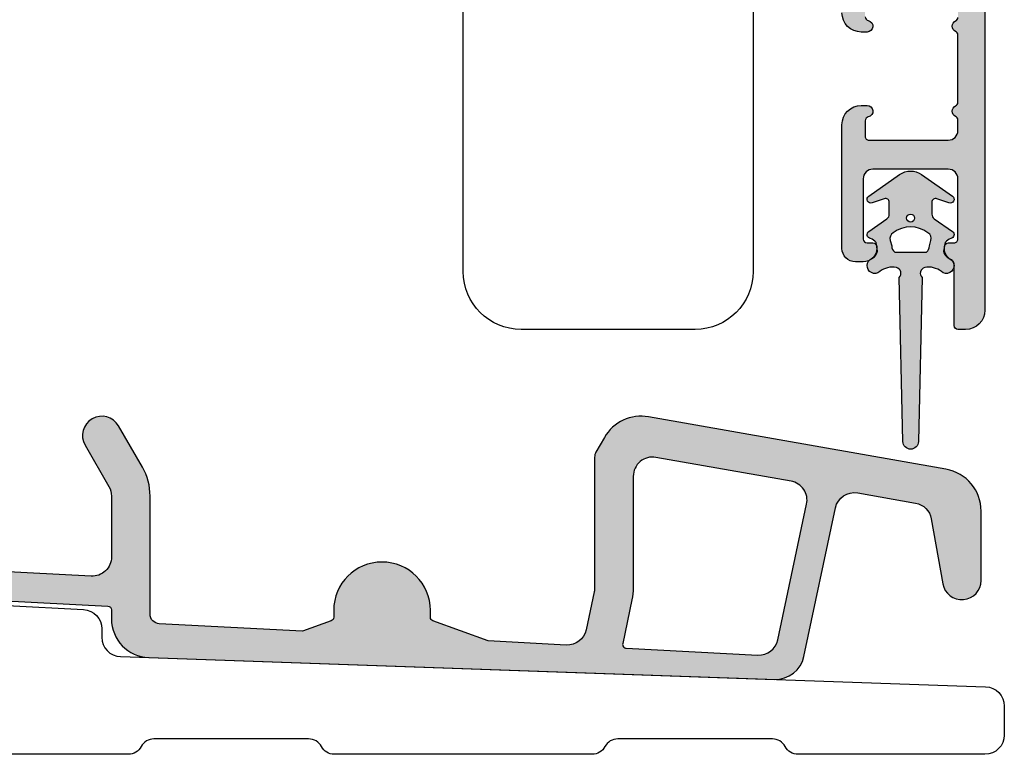
# Model space of a CAD drawing. Units: millimetres. Extents: x -1654 to 716, y 20 to 1527.
# Drawn here: x -59 to -8, y 319 to 357 of the extents above; entities that cross this region are included whole.
import ezdxf

# ---------------------------------------------------------------- set-up
doc = ezdxf.new("R2010")
doc.units = ezdxf.units.MM
doc.header["$LTSCALE"] = 2.5
for name, color, linetype in [('1', 7, 'Continuous'), ('2', 4, 'Continuous'), ('SKR', 6, 'Continuous')]:
    doc.layers.add(name, color=color, linetype=linetype)

# ---------------------------------------------------------------- blocks, each defined once
blk = doc.blocks.new('2522-2025 i alu')
at = {"layer": 'SKR'}
h = blk.add_hatch(color=8, dxfattribs=at)
h.dxf.hatch_style = 1
edge = h.paths.add_edge_path()
edge.add_line((-2.074730317252914, -3.588390523742305), (-2.074730587754942, -3.588390489568042))
edge.add_arc((-2.049662768980467, -3.389967692851039), 0.2000000044877671, 124.99999962585511, 262.79966172268, ccw=False)
edge.add_line((-2.164378057754931, -3.226137279567979), (-1.227725477754944, -2.570286079568064))
edge.add_arc((-1.399798405299996, -2.324540466925425), 0.2999999975450502, 304.9999995448522, 359.9999994953096)
edge.add_line((-1.099798407754946, -2.324540469567978), (-1.099798407754946, -1.7205421095681))
edge.add_arc((-1.299798407446596, -1.720542113007596), 0.1999999996916498, 9.853429662790376e-07, 109.2572893178034)
edge.add_line((-1.365760557754953, -1.531732699568124), (-1.983700627754928, -1.747615229567941))
edge.add_arc((-2.049662772337815, -1.558805811906973), 0.2000000017886189, 124.99999899313741, 289.25728737048934, ccw=False)
edge.add_line((-2.164378057754931, -1.394975399568125), (-0.5733800177549426, -0.2809465795679671))
edge.add_arc((0.0003373232682775118, -1.099999942318277), 0.9999999992116724, 55.02879816473762, 125.0098562352255, ccw=False)
edge.add_line((0.5735019622450466, -0.2805597095679104), (2.165052512245069, -1.394975399568125))
edge.add_arc((2.050337226827908, -1.558805811907083), 0.2000000017887343, -109.25728737048149, 55.00000100687032, ccw=False)
edge.add_line((1.984375082245009, -1.747615229568169), (1.366435012245034, -1.531732699568124))
edge.add_arc((1.300471412650974, -1.720541607526801), 0.2000000004898841, 70.74227096375525, 179.7818177296405)
edge.add_line((1.10047286224497, -1.719780009568126), (1.100472862245027, -2.324540469567978))
edge.add_arc((1.400472859790016, -2.324540466925418), 0.2999999975449885, 180.0000005046918, 235.0000004551671)
edge.add_line((1.228399932245082, -2.570286079568064), (2.165052512245069, -3.226137279567979))
edge.add_arc((2.050337223470648, -3.389967692850925), 0.2000000044876494, -82.79966172268843, 55.000000374136505, ccw=False)
edge.add_arc((2.388587918267431, -4.313255524109046), 0.7896282873188447, 113.3670875740336, 139.5036696173551)
edge.add_line((1.788117014517951, -3.800471431254778), (1.711882985486824, -4.239936774534385))
edge.add_arc((2.215056722807204, -4.168959774019545), 0.5081550398559899, 188.0290910491904, 244.4500306664393)
edge.add_arc((1.850337231116936, -4.999999939956874), 0.4000000007725835, -129.8841006001063, 68.66114536107881, ccw=False)
edge.add_arc((0.952605838344351, -6.074280323616669), 0.9999999979008587, 50.11590057170886, 102.5637989337451)
edge.add_arc((0.8003372273791887, -5.391042245914301), 0.2999999973953678, 102.5637988816817, 227.510167975626)
edge.add_line((0.5976994222451424, -5.612261409568077), (0.4044202422450383, -14.10881195956802))
edge.add_arc((0.004523695350858503, -14.09971512977461), 0.4000000006627239, 181.3587850155947, 358.69686276956304, ccw=False)
edge.add_line((-0.3953638277548919, -14.10920034956791), (-0.5969112977549287, -5.612157239568091))
edge.add_arc((-0.7996627730445054, -5.391042248534268), 0.2999999999866464, 312.5192790821828, 437.4362011981837)
edge.add_arc((-0.9519313838536811, -6.074280323616549), 0.9999999979008596, 77.43620106628276, 129.8840994283223)
edge.add_arc((-1.849662770705844, -4.999999938350646), 0.3999999982086272, 111.3388548837066, 309.8840998017705, ccw=False)
edge.add_arc((-2.049798404599586, -4.487705372104232), 0.1499999968456025, 291.338855951794, 303.2796892340144)
edge.add_arc((-2.216663319005892, -4.168306281464153), 0.5098373393992243, 299.2572819946726, 351.9234075229699)
edge.add_line((-1.711882985486255, -4.239936774534385), (-1.78811701451778, -3.800471431254778))
edge.add_arc((-2.392175432553759, -4.317106767134552), 0.794857624156513, 40.53950374482806, 66.4609990331192)
edge = h.paths.add_edge_path(flags=16)
edge.add_arc((0.0003372322450729826, -2.531877463851174), 0.205842064281228, 0, 360)
edge = h.paths.add_edge_path(flags=16)
edge.add_line((0.9770652972980258, -3.978438590219525), (1.048657922148351, -3.696404271253527))
edge.add_arc((0.7303437767583971, -3.583082916724255), 0.3378840400902146, 340.4040278767697, 419.7539811460094)
edge.add_arc((0.0003372322450729826, -4.491042267362559), 1.500000017794397, 53.12038822443233, 126.8796117755677)
edge.add_arc((-0.7296693122682538, -3.583082916724253), 0.3378840400902118, 120.2460188539903, 199.5959721232307)
edge.add_line((-1.047983457658205, -3.696404271253527), (-0.9763908328078799, -3.978438590219525))
edge.add_arc((-0.5795736025590335, -3.974026698681071), 0.3968417556272438, 180.636999430656, 233.0200687691886)
edge.add_line((-0.8182879077549217, -4.291042249568022), (0.8189623722450676, -4.291042249568022))
edge.add_arc((0.5802480670491663, -3.974026698681064), 0.3968417556272574, 306.9799312308123, 359.363000569343)
at = {"layer": '1'}
blk.add_lwpolyline([(-2.074730317252914, -3.588390523742305), (-2.074730587754942, -3.588390489568042, -0.685994687999766), (-2.164378057754931, -3.226137279567979), (-1.227725477754944, -2.570286079568064, 0.2446984429999207), (-1.099798407754946, -2.324540469567978), (-1.099798407754946, -1.7205421095681, 0.5164550870002141), (-1.365760557754953, -1.531732699568124), (-1.983700627754928, -1.747615229567941, -0.8712596239996301), (-2.164378057754931, -1.394975399568125), (-0.5733800177549426, -0.2809465795679671, -0.3152079249999908), (0.5735019622450466, -0.2805597095679104), (2.165052512245069, -1.394975399568125, -0.8712596239996301), (1.984375082245009, -1.747615229568169), (1.366435012245034, -1.531732699568124, 0.5152521900001001), (1.10047286224497, -1.719780009568126), (1.100472862245027, -2.324540469567978, 0.244698443000003), (1.228399932245082, -2.570286079568064), (2.165052512245069, -3.226137279567979, -0.6859946879997663), (2.07540504224508, -3.588390489567814, 0.1145393371951106), (1.788117014517951, -3.800471431254778), (1.711882985486824, -4.239936774534385, 0.2512797715737804), (1.995890417507297, -4.627422068164037, -1.176505876851373), (1.593842542245255, -5.306937189567748, 0.2329276139999864), (0.7350792522450718, -5.098225929568002, 0.6064947650000323), (0.5976994222451424, -5.612261409568077), (0.4044202422450383, -14.10881195956802, -0.9770360359998944), (-0.3953638277548919, -14.10920034956791), (-0.5969112977549287, -5.612157239568091, 0.6063190299999488), (-0.7344047977548769, -5.098225929567775, 0.2329276140000011), (-1.593168087755004, -5.306937189567975, -1.176505865999903), (-1.995215957754993, -4.627422069567842, 0.05214891020599476), (-1.967489431574364, -4.613105659237931, 0.2339316942780771), (-1.711882985486255, -4.239936774534385), (-1.78811701451778, -3.800471431254778, 0.1135886337644528), (-2.074730587754942, -3.588390489568042)], format="xyb", dxfattribs=at)
blk.add_lwpolyline([(0.9770652972980258, -3.978438590219525), (1.048657922148351, -3.696404271253527, 0.3607614289260489), (0.9005406822450652, -3.291194859568009, 0.3334275268550115), (-0.8998662177549193, -3.291194859568009, 0.3607614289260519), (-1.047983457658205, -3.696404271253527), (-0.9763908328078799, -3.978438590219525, 0.2326294164740226), (-0.8182879077549217, -4.291042249568022), (0.8189623722450676, -4.291042249568022, 0.2326294164740141)], format="xyb", close=True, dxfattribs=at)
blk.add_circle((0.0003372322450729826, -2.531877463851174), 0.205842064281228, dxfattribs=at)
blk = doc.blocks.new('A$C3BEA5504')
at = {"layer": '2'}
blk.add_lwpolyline([(62.9999955135645, 60.7379885318183), (62.99999551355359, 10.00000113783386, -0.4142135623730326), (59.99999551355359, 7.00000113783473), (50.99999551355722, 7.000001137834772, -0.414213562373095), (47.99999551355722, 10.00000113783477), (47.99999551355722, 29.50000113783386)], format="xyb", dxfattribs=at)
blk = doc.blocks.new('A$C59C15CED')
at = {"layer": 'SKR'}
h = blk.add_hatch(color=9, dxfattribs=at)
h.dxf.hatch_style = 1
edge = h.paths.add_edge_path()
edge.add_arc((16.29999913800202, 3.597246079270462), 0.200000000002029, 5.210836206970271e-10, 87.00000000315578, ccw=False)
edge.add_line((16.49999913800275, 3.597246079272281), (16.49999913800275, 3.130357528177228))
edge.add_arc((18.49999913799547, 3.130357528171317), 1.999999999992724, 179.9999999998306, 267.9999999999902)
edge.add_line((18.43020014459034, 1.131575874139344), (50.80921389109062, 0.0008757987284297997))
edge.add_arc((50.86156313613901, 1.499962039255934), 1.499999999998674, 268.0000000002032, 348.0000000000352)
edge.add_line((52.3287845372397, 1.188094503030243), (53.96327819708677, 8.877782588889204))
edge.add_arc((54.94142579782419, 8.669870898069803), 1.000000000003886, 79.9999999999493, 167.9999999999512, ccw=False)
edge.add_line((55.11507397549212, 9.654678651082577), (58.11123324388245, 9.126374933562602))
edge.add_arc((57.93758506621089, 8.14156718055392), 0.9999999999973317, 9.999999999935994, 79.99999999970328, ccw=False)
edge.add_line((58.9223928192223, 8.315215358219575), (59.51519138499134, 4.953287629469287))
edge.add_arc((60.49999913800275, 5.126935807136306), 0.9999999999992291, 190.0000000000129, 359.9999999999479)
edge.add_line((61.49999913800275, 5.126935807135396), (61.49999913801003, 8.713678110307228))
edge.add_arc((59.2999991380093, 8.713678110305409), 2.200000000000728, 4.737291627371002e-11, 80.00000000017202)
edge.add_line((59.68202512887001, 10.88025516693324), (44.29437608089938, 13.59351286376341))
edge.add_arc((43.91235009003503, 11.42693580713603), 2.200000000000006, 80.00000000007667, 149.9999999999168)
edge.add_line((42.00709420171188, 12.52693580713822), (41.56698643612253, 11.76464679631954))
edge.add_arc((41.99999913801003, 11.5146467963109), 0.5000000000002259, 149.9999999988717, 179.9999999989057)
edge.add_line((41.49999913801003, 11.51464679632045), (41.49999913800639, 4.740455064479193))
edge.add_arc((40.49999913800275, 4.740455064481012), 1.000000000003638, 348.0000000000021, 359.9999999998958, ccw=False)
edge.add_line((41.47814673874018, 4.53254337366252), (41.06061281308575, 2.56820069529158))
edge.add_arc((40.08246521235196, 2.776112386110071), 1.000000000000138, 267.00000000020344, 347.9999999999588, ccw=False)
edge.add_line((40.03012925611256, 1.777482851355217), (35.98822648476198, 1.989309999679335))
edge.add_line((35.98822648476198, 1.989309999679335), (33.1315951093311, 3.029038790607046))
edge.add_arc((33.19999913799984, 3.216977314761152), 0.1999999999983423, 179.9999999988275, 249.9999999987284, ccw=False)
edge.add_line((32.99999913800275, 3.216977314765245), (32.99999913800275, 3.576935807123391))
edge.add_arc((30.49999913800275, 3.576935807123391), 2.5, 0, 179.9999999999792)
edge.add_line((27.99999913800275, 3.5769358071243), (27.99999913800275, 3.216977314765245))
edge.add_arc((27.79999913799475, 3.216977314774795), 0.2000000000080036, 289.99999999900007, 359.99999999726424, ccw=False)
edge.add_line((27.86840316665985, 3.029038790607501), (26.39333276748948, 2.492157071858401))
edge.add_line((26.39333276748948, 2.492157071858401), (18.97383115988123, 2.880996674495236))
edge.add_arc((18.99999913801003, 3.380311441880167), 0.5000000000080167, 180.0000000003127, 266.99999999920766, ccw=False)
edge.add_line((18.49999913800275, 3.380311441877438), (18.49999913801003, 9.492961210901285))
edge.add_arc((15.49999913801003, 9.492961210905833), 3, 359.9999999999131, 389.9999999999704)
edge.add_line((18.09807534936408, 10.99296121090447), (16.86602454178137, 13.12693580713631))
edge.add_arc((15.99999913800275, 12.62693580713449), 0.9999999999958719, 30.0000000002569, 209.9999999996649)
edge.add_line((15.13397373421685, 12.1269358071404), (16.36602454179229, 9.99296121091038))
edge.add_arc((15.49999913801003, 9.49296121092084), 0.9999999999928834, -5.993001650494989e-10, 29.999999999543377, ccw=False)
edge.add_line((16.49999913800275, 9.49296121091038), (16.49999913800275, 6.342877636892354))
edge.add_arc((15.49999913800275, 6.342877636893718), 1, 266.9999999999994, 359.99999999992184, ccw=False)
edge.add_line((15.44766318175971, 5.344248102137499), (0.5261671161206323, 6.126250574516234))
edge.add_arc((0.4999991379991116, 5.626935807136306), 0.5000000000026404, 87.00000000001027, 179.9999999996352)
edge.add_line((-8.620008884463459e-07, 5.626935807139489), (-8.619972504675388e-07, 5.126249634139185))
edge.add_arc((0.4999991379991116, 5.12624963413873), 0.499999999996362, 179.9999999999479, 267.0000000004075)
edge.add_line((0.4738311598812288, 4.626934866761985), (2.844484352182917, 4.502694197503388))
edge.add_arc((2.834017160934309, 4.302968290552144), 0.2000000000003296, 44.999999999907914, 86.99999999999937, ccw=False)
edge.add_line((2.975438517172734, 4.444389646790114), (5.646445747410326, 1.773382416549339))
edge.add_arc((5.99999913800275, 2.12693580713767), 0.4999999999959042, 224.9999999996684, 360.0000000005211)
edge.add_line((6.499999137995474, 2.126935807142218), (6.499999138010025, 4.100360760388412))
edge.add_arc((6.699999138007115, 4.100360760386138), 0.1999999999970896, 87.00000000105382, 179.9999999993486, ccw=False)
edge.add_line((6.710466329252085, 4.300086667338292), (16.31046632923972, 3.79697198622398))
edge = h.paths.add_edge_path(flags=16)
edge.add_line((50.97814673874018, 2.048444766285229), (52.47064526918257, 9.070098290984333))
edge.add_arc((51.49249766845242, 9.27800998180328), 0.9999999999966744, 347.99999999989, 439.9999999999312)
edge.add_line((51.66614584612034, 10.26281773481423), (44.67364731567068, 11.4957838882965))
edge.add_arc((44.49999913801003, 10.51097613528327), 0.999999999999915, 80.0000000003644, 179.9999999999479)
edge.add_line((43.49999913801003, 10.51097613528418), (43.49999913800275, 4.740455064477374))
edge.add_arc((40.49999913800275, 4.740455064497837), 3, 347.999999999664, 359.9999999996092, ccw=False)
edge.add_line((43.43444194020049, 4.116719992027356), (42.95388127131082, 1.855859799714381))
edge.add_arc((43.1495107914634, 1.814277461550319), 0.2000000000057969, 168.0000000002036, 266.9999999989995)
edge.add_line((43.13904360021115, 1.614551554596346), (49.94766318175971, 1.257726922348411))
edge.add_arc((49.99999913800639, 2.256356457105994), 1.000000000003201, 266.9999999997953, 347.9999999998314)
at = {"layer": '1', "linetype": 'Continuous'}
for points in [[(16.31046632923972, 3.79697198622398, -0.3989595459862276), (16.49999913800275, 3.597246079272281), (16.49999913800275, 3.130357528177228, 0.4040262258358662), (18.43020014459034, 1.131575874139344), (50.80921389109062, 0.0008757987284297997, 0.3639702342655954), (52.3287845372397, 1.188094503030243), (53.96327819708677, 8.877782588889204, -0.4040262258357476), (55.11507397549212, 9.654678651082577), (58.11123324388245, 9.126374933562602, -0.3152987888782852), (58.9223928192223, 8.315215358219575), (59.51519138499134, 4.953287629469287, 0.9163311740167621), (61.49999913800275, 5.126935807135396), (61.49999913801003, 8.713678110307228, 0.3639702342669643), (59.68202512887001, 10.88025516693324), (44.29437608089938, 13.59351286376341, 0.3152987888782166), (42.00709420171188, 12.52693580713822), (41.56698643612253, 11.76464679631954, 0.1316524975873251), (41.49999913801003, 11.51464679632045), (41.49999913800639, 4.740455064479193, -0.05240777928253229), (41.47814673874018, 4.53254337366252), (41.06061281308575, 2.56820069529158, -0.368919477108649), (40.03012925611256, 1.777482851355217), (35.98822648476198, 1.989309999679335), (33.1315951093311, 3.029038790607046, -0.3152987888755223), (32.99999913800275, 3.216977314765245), (32.99999913800275, 3.576935807123391, 0.9999999999997938), (27.99999913800275, 3.5769358071243), (27.99999913800275, 3.216977314765245, -0.3152987888687023), (27.86840316665985, 3.029038790607501), (26.39333276748948, 2.492157071858401), (18.97383115988123, 2.880996674495236, -0.3989595459677214), (18.49999913800275, 3.380311441877438), (18.49999913801003, 9.492961210901285, 0.1316524975876641), (18.09807534936408, 10.99296121090447), (16.86602454178137, 13.12693580713631, 0.9999999999953618), (15.13397373421685, 12.1269358071404), (16.36602454179229, 9.99296121091038, -0.1316524975877958), (16.49999913800275, 9.49296121091038), (16.49999913800275, 6.342877636892354, -0.4296339059659883), (15.44766318175971, 5.344248102137499), (0.5261671161206323, 6.126250574516234, 0.4296339059634126), (-8.620008884463459e-07, 5.626935807139489), (-8.619972504675388e-07, 5.126249634139185, 0.398959545974351), (0.4738311598812288, 4.626934866761985), (2.844484352182917, 4.502694197503388, -0.1853390449324551), (2.975438517172734, 4.444389646790114), (5.646445747410326, 1.773382416549339, 0.6681786379240159), (6.499999137995474, 2.126935807142218), (6.499999138010025, 4.100360760388412, -0.4296339059529178), (6.710466329252085, 4.300086667338292)], [(50.97814673874018, 2.048444766285229), (52.47064526918257, 9.070098290984333, 0.4244748162090053), (51.66614584612034, 10.26281773481423), (44.67364731567068, 11.4957838882965, 0.466307658152918), (43.49999913801003, 10.51097613528418), (43.49999913800275, 4.740455064477374, -0.05240777928279614), (43.43444194020049, 4.116719992027356), (42.95388127131082, 1.855859799714381, 0.4610063144247797), (43.13904360021115, 1.614551554596346), (49.94766318175971, 1.257726922348411, 0.3689194771093049)]]:
    blk.add_lwpolyline(points, format="xyb", close=True, dxfattribs=at)
blk = doc.blocks.new('CBF1035')
at = {"layer": 'SKR'}
h = blk.add_hatch(color=9, dxfattribs=at)
h.dxf.hatch_style = 1
edge = h.paths.add_edge_path()
edge.add_line((16.79999835927288, 1.09999956748436), (77.59774541162824, 1.099999567487544))
edge.add_arc((77.59774541162824, 2.099999567487544), 1, 270, 360)
edge.add_line((78.59774541162824, 2.099999567487544), (78.59774541162824, 2.499999567485361))
edge.add_arc((78.39774541162842, 2.499999567485361), 0.1999999999998181, 0, 90)
edge.add_line((78.39774541162842, 2.699999567485179), (75.20397118793062, 2.699999567486088))
edge.add_arc((75.20397118686242, 2.89999956814853), 0.2000000006624418, 206.3878002254598, 270.0000003060172, ccw=False)
edge.add_arc((74.39774541162183, 2.499999567486213), 0.6999999999998332, 26.38779991937349, 89.99999999998138)
edge.add_line((74.39774541162205, 3.19999956748606), (74.31794951451229, 3.19999956748606))
edge.add_arc((74.31794951451229, 2.999999567485332), 0.2000000000007276, 90, 180)
edge.add_line((74.11794951451157, 2.999999567485332), (74.11794951451247, 2.69999956748606))
edge.add_arc((73.91794951451266, 2.69999956748515), 0.1999999999998181, -90, 2.6062707547680475e-10, ccw=False)
edge.add_line((73.91794951451266, 2.499999567485361), (70.79774541161714, 2.49999956748718))
edge.add_arc((70.7977454116176, 2.999999567487606), 0.5000000000004263, 179.9999999999479, 269.9999999999479, ccw=False)
edge.add_line((70.29774541161714, 2.999999567488061), (70.29774541161805, 6.899999567488635))
edge.add_arc((70.79774541161805, 6.899999567488635), 0.5, 90, 180, ccw=False)
edge.add_line((70.79774541161805, 7.399999567488635), (73.91794951451266, 7.399999567487725))
edge.add_arc((73.91794951451288, 7.19999956748768), 0.2000000000000455, 6.508571459562518e-11, 90.00000000006509, ccw=False)
edge.add_line((74.11794951451293, 7.199999567487907), (74.11794951451157, 6.899999567488635))
edge.add_arc((74.31794951451229, 6.899999567488635), 0.2000000000007276, 180, 270)
edge.add_line((74.31794951451229, 6.699999567487907), (74.39774541162205, 6.699999567487907))
edge.add_arc((74.39774541162228, 7.399999567487043), 0.699999999999136, 269.9999999999814, 360.0000000000558)
edge.add_line((75.09774541162142, 7.399999567487725), (75.09774541162187, 7.800001093365722))
edge.add_arc((74.39774541162046, 7.80000109336504), 0.7000000000014097, 5.583236560820713e-11, 89.99999999994418)
edge.add_line((74.39774541162114, 8.50000109336645), (67.99774541161696, 8.500001093368269))
edge.add_arc((67.99774541162151, 7.50000109336824), 1.000000000000028, 90.00000000026056, 180)
edge.add_line((66.99774541162151, 7.50000109336824), (66.99774541162151, 7.200001093370219))
edge.add_arc((67.29774541162237, 7.200001093372038), 0.300000000000864, 180.0000000003474, 348.4630409670089)
edge.add_arc((67.78764336017957, 7.100001093370309), 0.1999999999999938, 90.00000000013029, 168.4630409669954, ccw=False)
edge.add_line((67.78764336017912, 7.300001093370241), (68.59774541161278, 7.300001093371151))
edge.add_arc((68.59774541161482, 7.100001093371077), 0.2000000000000739, 8.139977580867708e-11, 90.00000000058623, ccw=False)
edge.add_line((68.79774541161487, 7.100001093371361), (68.7977454116176, 2.999999567490789))
edge.add_arc((68.2977454116176, 2.999999567490789), 0.5, -90, 0, ccw=False)
edge.add_line((68.2977454116176, 2.499999567490818), (67.75600364708862, 2.499999567490818))
edge.add_arc((67.75600364708907, 2.699999567490721), 0.1999999999999034, 203.5779876981698, 269.9999999998697, ccw=False)
edge.add_arc((67.29774541164807, 2.500001093370059), 0.3000000000001883, 23.5779876982022, 156.4220123017978)
edge.add_arc((66.83948717620729, 2.69999956749038), 0.199999999999566, 269.99999999993486, 336.4220123018937, ccw=False)
edge.add_line((66.83948717620706, 2.499999567490818), (63.35600364702714, 2.499999567490789))
edge.add_arc((63.35600364702759, 2.699999567490721), 0.1999999999999318, 203.5779876981698, 269.9999999998697, ccw=False)
edge.add_arc((62.89774541158658, 2.500001093370059), 0.3000000000001883, 23.5779876982022, 156.4220123017978)
edge.add_arc((62.43948717614649, 2.699999567490835), 0.1999999999991227, 269.9999999998697, 336.42201230169616, ccw=False)
edge.add_line((62.43948717614603, 2.499999567491699), (61.89774541161705, 2.499999567490789))
edge.add_arc((61.89774541161705, 2.999999567490789), 0.5, 180, 270, ccw=False)
edge.add_line((61.39774541161705, 2.999999567490789), (61.39774541161751, 3.50359093185611))
edge.add_arc((61.59774541161755, 3.503590931855939), 0.2000000000000455, 119.99999999989069, 179.9999999999511, ccw=False)
edge.add_arc((61.39774541161864, 3.850001093370224), 0.1999999999998711, 299.9999999997656, 420.0000000000809)
edge.add_arc((61.59774541161801, 4.196411254884254), 0.2000000000000492, 179.9999999999593, 240.0000000001134, ccw=False)
edge.add_line((61.39774541161796, 4.196411254884396), (61.39774541161933, 5.503590931857246))
edge.add_arc((61.59774541161937, 5.503590931856763), 0.2000000000000455, 120.0000000000401, 179.9999999998616, ccw=False)
edge.add_arc((61.39774541161864, 5.850001093370082), 0.1999999999999379, 300.0000000002059, 419.9999999997941)
edge.add_arc((61.59774541162005, 6.196411254882747), 0.1999999999998054, 179.9999999998534, 239.99999999969708, ccw=False)
edge.add_line((61.39774541162024, 6.196411254883259), (61.39774541162114, 7.100001093370423))
edge.add_arc((61.59774541162187, 7.100001093370423), 0.2000000000007276, 90, 180, ccw=False)
edge.add_line((61.59774541162187, 7.300001093371151), (62.40784746305553, 7.300001093369445))
edge.add_arc((62.40784746305508, 7.100001093369457), 0.1999999999999886, 11.536959032988705, 89.99999999986971, ccw=False)
edge.add_arc((62.89774541161228, 7.200001093371128), 0.3000000000009047, 191.5369590329912, 359.9999999996526)
edge.add_line((63.19774541161314, 7.200001093369309), (63.19774541161314, 7.500001093367331))
edge.add_arc((62.19774541161314, 7.500001093367331), 1, 0, 89.99999999973946)
edge.add_line((62.19774541161769, 8.500001093367331), (61.59774541161596, 8.500001093367331))
edge.add_arc((61.59774541161687, 8.700001093367604), 0.2000000000002728, 180.0000000001303, 269.99999999973943, ccw=False)
edge.add_line((61.3977454116166, 8.700001093367149), (61.39774541161614, 9.899999567486788))
edge.add_arc((61.19774541161587, 9.899999567486333), 0.2000000000002728, 1.302755197525679e-10, 89.99999999986973)
edge.add_line((61.19774541161632, 10.09999956748661), (59.74935819683378, 10.0999995674857))
edge.add_arc((59.74935819683378, 9.59999956748581), 0.4999999999998863, 90, 164.9999893907279)
edge.add_line((59.26639530765169, 9.729409179465705), (59.11478252243978, 9.163582981064877))
edge.add_arc((59.59774541162187, 9.034173369084584), 0.500000000000002, 164.9999893906839, 179.9999999999674)
edge.add_line((59.09774541162187, 9.034173369084868), (59.09774541162096, 8.215469540638054))
edge.add_arc((59.29774541162078, 8.215469540638225), 0.1999999999998181, 180.0000000000489, 240.0000000001495)
edge.add_line((59.19774541162133, 8.042264459881238), (60.09774541161687, 7.52264921761261))
edge.add_arc((59.99774541161673, 7.349444136855766), 0.2000000000000305, 8.185452315956354e-12, 59.999999999959925, ccw=False)
edge.add_line((60.19774541161678, 7.349444136855794), (60.19774541161678, 2.599999567490244))
edge.add_arc((59.89774541161751, 2.599999567490158), 0.2999999999992724, -90, 1.63140612130519e-11, ccw=False)
edge.add_line((59.89774541161751, 2.299999567490858), (43.99774541163561, 2.299999567483695))
edge.add_arc((43.9977454116347, 2.599999567483877), 0.3000000000001819, 180.0000000001737, 270.0000000001737, ccw=False)
edge.add_line((43.69774541163451, 2.599999567482968), (43.69774541163406, 7.276239056094909))
edge.add_arc((43.89774541163411, 7.276239056094767), 0.2000000000000455, 120.0000000000401, 179.9999999999593, ccw=False)
edge.add_line((43.79774541163397, 7.449444136851611), (44.99774541163379, 8.142264459881261))
edge.add_arc((44.89774541163388, 8.315469540639043), 0.2000000000007291, 299.9999999998494, 359.9999999997232)
edge.add_line((45.09774541163461, 8.315469540638077), (45.09774541163461, 8.93417336908658))
edge.add_arc((44.59774541163461, 8.934173369086295), 0.5, 3.256887993818641e-11, 15.00001060931615)
edge.add_line((45.0807083008167, 9.063582981066588), (44.92909551560479, 9.629409179467416))
edge.add_arc((44.4461326264227, 9.49999956748752), 0.499999999999899, 15.0000106092721, 90)
edge.add_line((44.4461326264227, 9.999999567487407), (41.74935819683378, 9.999999567485702))
edge.add_arc((41.74935819683378, 9.499999567485816), 0.4999999999998863, 90, 164.9999893907279)
edge.add_line((41.26639530765169, 9.62940917946571), (41.11478252243978, 9.063582981064883))
edge.add_arc((41.59774541162187, 8.93417336908459), 0.500000000000002, 164.9999893906839, 179.9999999999674)
edge.add_line((41.09774541162187, 8.934173369084874), (41.09774541162096, 8.315469540638077))
edge.add_arc((41.29774541162078, 8.315469540638247), 0.1999999999998181, 180.0000000000489, 240.0000000001495)
edge.add_line((41.19774541162133, 8.142264459881261), (42.39774541161705, 7.44944413685559))
edge.add_arc((42.29774541161692, 7.276239056098746), 0.2000000000000305, 8.185452315956354e-12, 59.999999999959925, ccw=False)
edge.add_line((42.49774541161696, 7.276239056098774), (42.49774541161696, 2.599999567490244))
edge.add_arc((42.19774541161769, 2.599999567490244), 0.2999999999992724, -90, 0, ccw=False)
edge.add_line((42.19774541161769, 2.299999567490971), (26.29774541163533, 2.299999567483695))
edge.add_arc((26.29774541163442, 2.599999567483877), 0.3000000000001819, 180.0000000001737, 270.0000000001737, ccw=False)
edge.add_line((25.99774541163424, 2.599999567482968), (25.99774541163379, 7.149444136853987))
edge.add_arc((26.1977454116336, 7.149444136852225), 0.1999999999998181, 120.0000051370074, 179.9999999994952, ccw=False)
edge.add_line((26.09774539610453, 7.322649208643185), (26.99774541163379, 7.84226445988125))
edge.add_arc((26.89774541163388, 8.015469540639032), 0.2000000000007291, 299.9999999998494, 359.9999999997232)
edge.add_line((27.09774541163461, 8.015469540638065), (27.09774541163461, 8.834173369084823))
edge.add_arc((26.59774541163461, 8.834173369084539), 0.5, 3.256887993818641e-11, 15.00001060931615)
edge.add_line((27.0807083008167, 8.963582981064832), (26.92909551560479, 9.52940917946566))
edge.add_arc((26.4461326264227, 9.399999567485764), 0.499999999999899, 15.0000106092721, 90)
edge.add_line((26.4461326264227, 9.89999956748565), (24.99774541163424, 9.89999956748565))
edge.add_arc((24.99774541163515, 9.699999567485833), 0.1999999999998181, 90.00000000026056, 180.0000000002605)
edge.add_line((24.79774541163533, 9.699999567484923), (24.79774541163351, 2.599999567486606))
edge.add_arc((24.49774541163424, 2.599999567486606), 0.2999999999992724, -90, 0, ccw=False)
edge.add_line((24.49774541163424, 2.299999567487333), (17.56126864368548, 2.299999567484377))
edge.add_arc((17.56126864366252, 2.499999567425789), 0.1999999999414115, 227.0583871255856, 270.00000000657894, ccw=False)
edge.add_arc((16.39999835927324, 1.3999995674844), 1.399999999999864, 42.93247452156214, 90)
edge.add_line((16.39999835927324, 2.799999567484321), (11.90861176078465, 2.799999567484321))
edge.add_arc((11.90861176078442, 2.999999567484338), 0.2000000000000171, 180.0000000000081, 270.00000000006514, ccw=False)
edge.add_line((11.70861176078461, 2.999999567484309), (11.70861176078461, 4.859797548885325))
edge.add_arc((11.90861176077783, 4.859797548865288), 0.1999999999932243, 143.1197669941308, 179.9999999942597, ccw=False)
edge.add_arc((10.7887633032235, 5.699999567486088), 1.200000000000045, 323.1197669999143, 359.9999999999986)
edge.add_line((11.98876330322355, 5.69999956748606), (11.98876330322355, 7.699999567484696))
edge.add_arc((10.78876330322282, 7.69999956748407), 1.200000000000728, 2.985480660998611e-11, 90)
edge.add_line((10.78876330322282, 8.899999567484798), (10.47858608952674, 8.899999567489829))
edge.add_arc((10.47858608952674, 8.299999567491284), 0.5999999999985448, 90, 180.0000000001303)
edge.add_line((9.878586089528198, 8.29999956748992), (9.878586089528198, 8.099999567489874))
edge.add_arc((10.07858608952893, 8.099999567490556), 0.2000000000007276, 180.0000000001954, 270)
edge.add_line((10.07858608952893, 7.899999567489829), (10.78876330322282, 7.899999567484969))
edge.add_arc((10.78876330322282, 7.699999567484241), 0.2000000000007276, 1.3028511602897197e-10, 90, ccw=False)
edge.add_line((10.98876330322355, 7.699999567484696), (10.98876330322355, 5.69999956748606))
edge.add_arc((10.7887633032235, 5.699999567486088), 0.2000000000000455, 269.9999999998046, 359.99999999999187, ccw=False)
edge.add_line((10.78876330322282, 5.499999567486071), (10.04345414748082, 5.499999567488658))
edge.add_arc((10.04345414747763, 4.799999567487731), 0.7000000000009265, 89.99999999973946, 179.9999999999418)
edge.add_line((9.343454147476677, 4.799999567488442), (9.343454147476677, 4.699999567490352))
edge.add_arc((9.543454147477405, 4.699999567491034), 0.2000000000007276, 180.0000000001954, 270)
edge.add_line((9.543454147477405, 4.499999567490306), (10.50861176078479, 4.499999567486896))
edge.add_arc((10.50861176078479, 4.299999567487049), 0.1999999999998465, -4.888534022029489e-11, 90, ccw=False)
edge.add_line((10.70861176078461, 4.299999567486879), (10.70861176078461, 2.999999567485048))
edge.add_arc((10.50861176078479, 2.999999567484963), 0.1999999999998181, -90.00000000006509, 2.4385826691286638e-11, ccw=False)
edge.add_line((10.50861176078456, 2.79999956748506), (2.808611760784515, 2.799999567484861))
edge.add_arc((2.808611760784743, 2.999999567485361), 0.2000000000005002, 180.0000000000896, 269.99999999993486, ccw=False)
edge.add_line((2.608611760784243, 2.999999567485048), (2.608611760784243, 4.299999567486879))
edge.add_arc((2.808611760784288, 4.299999567486822), 0.2000000000000455, 89.99999999993491, 179.9999999999837, ccw=False)
edge.add_line((2.808611760784515, 4.499999567486896), (3.773769374091898, 4.499999567490306))
edge.add_arc((3.773769374091898, 4.699999567491034), 0.2000000000007276, 270, 359.9999999998046)
edge.add_line((3.973769374092626, 4.699999567490352), (3.973769374092626, 4.799999567488442))
edge.add_arc((3.273769374091671, 4.799999567487731), 0.700000000000955, 5.815871417525354e-11, 90.00000000027916)
edge.add_line((3.273769374088261, 5.499999567488715), (2.477093446346998, 5.499999567485872))
edge.add_arc((2.477093446346316, 5.699999567485861), 0.1999999999999886, 186.9999999999959, 270.0000000001954, ccw=False)
edge.add_line((2.278584216018089, 5.675625698804851), (2.033015094211351, 7.675625698813576))
edge.add_arc((2.231524324539123, 7.699999567494672), 0.1999999999995198, 89.99999999973949, 187.000000000036, ccw=False)
edge.add_line((2.231524324540032, 7.899999567494405), (6.278586089511009, 7.899999567483377))
edge.add_arc((6.278586089507826, 8.099999567487288), 0.2000000000039108, 270.0000000009119, 359.9999999990881)
edge.add_line((6.478586089511737, 8.099999567484105), (6.478586089511737, 8.19999956748265))
edge.add_arc((5.778586089511464, 8.199999567482934), 0.7000000000002728, 359.9999999999768, 450.0000000000186)
edge.add_line((5.778586089511236, 8.89999956748315), (2.199998359273195, 8.89999956748315))
edge.add_arc((2.199998359273195, 9.099999567483138), 0.1999999999999886, 180, 270, ccw=False)
edge.add_line((1.99999835927315, 9.099999567483138), (1.99999835927315, 11.09999956748536))
edge.add_arc((0.9999983592731496, 11.0999995674853), 1, 3.256887993818641e-12, 89.99999999984367)
edge.add_line((0.9999983592758781, 12.09999956748536), (0.8999983592741501, 12.09999956748564))
edge.add_arc((0.8999983592732406, 11.79999956748549), 0.3000000000001535, 89.9999999998263, 179.9999999999674)
edge.add_line((0.5999983592730587, 11.79999956748566), (0.5999983592730587, 9.512232091514846))
edge.add_arc((0.7999983592731041, 9.512232091515529), 0.2000000000000455, 180.0000000001954, 187.0000000001979)
edge.add_line((0.6014891289448769, 9.487858222833808), (1.516085946863541, 2.039064895781763))
edge.add_arc((2.012359022684223, 2.09999956748436), 0.5000000000000233, 187.0000000000024, 270)
edge.add_line((2.012359022684223, 1.599999567484332), (16.39999835927324, 1.599999567484332))
edge.add_arc((16.39999835927324, 1.399999567484429), 0.1999999999999034, -3.26281224261038e-11, 90, ccw=False)
edge.add_line((16.59999835927306, 1.399999567484315), (16.59999835927306, 1.299999567484349))
edge.add_arc((16.79999835927288, 1.299999567484235), 0.1999999999998181, 179.9999999999674, 270)
at = {"layer": '1', "linetype": 'Continuous'}
for points in [[(16.79999835927288, 1.09999956748436), (77.59774541162824, 1.099999567487544, 0.414213562373095), (78.59774541162824, 2.099999567487544), (78.59774541162824, 2.499999567485361, 0.414213562373095), (78.39774541162842, 2.699999567485179), (75.20397118793062, 2.699999567486088, -0.2849150466385463), (75.02480990338336, 2.811110678139016, 0.28491504663876), (74.39774541162205, 3.19999956748606), (74.31794951451229, 3.19999956748606, 0.414213562373095), (74.11794951451157, 2.999999567485332), (74.11794951451247, 2.69999956748606, -0.414213562374427), (73.91794951451266, 2.499999567485361), (70.79774541161714, 2.49999956748718, -0.414213562373095), (70.29774541161714, 2.999999567488061), (70.29774541161805, 6.899999567488635, -0.414213562373095), (70.79774541161805, 7.399999567488635), (73.91794951451266, 7.399999567487725, -0.414213562373095), (74.11794951451293, 7.199999567487907), (74.11794951451157, 6.899999567488635, 0.414213562373095), (74.31794951451229, 6.699999567487907), (74.39774541162205, 6.699999567487907, 0.4142135623734756), (75.09774541162142, 7.399999567487725), (75.09774541162187, 7.800001093365722, 0.4142135623725242), (74.39774541162114, 8.50000109336645), (67.99774541161696, 8.500001093368269, 0.4142135623717631), (66.99774541162151, 7.50000109336824), (66.99774541162151, 7.200001093370219, 0.9040691056142902), (67.59168418075706, 7.140001093370955, -0.356393958691069), (67.78764336017912, 7.300001093370241), (68.59774541161278, 7.300001093371151, -0.4142135623757172), (68.79774541161487, 7.100001093371361), (68.7977454116176, 2.999999567490789, -0.414213562373095), (68.2977454116176, 2.499999567490818), (67.75600364708862, 2.499999567490818, -0.2982175331642051), (67.57270035291276, 2.62000017784257, 0.6546560490956698), (67.02279047038337, 2.62000017784257, -0.2982175331654352), (66.83948717620706, 2.499999567490818), (63.35600364702714, 2.499999567490789, -0.2982175331642051), (63.17270035285128, 2.62000017784257, 0.6546560490956698), (62.62279047032189, 2.62000017784257, -0.298217533164806), (62.43948717614603, 2.499999567491699)], [(62.40784746305553, 7.300001093369445, -0.356393958691069), (62.60380664247759, 7.140001093370046, 0.9040691056142898), (63.19774541161314, 7.200001093369309), (63.19774541161314, 7.500001093367331, 0.4142135623717631), (62.19774541161769, 8.500001093367331)]]:
    blk.add_lwpolyline(points, format="xyb", dxfattribs=at)

msp = doc.modelspace()

# ---------------------------------------------------------------- linework, layer by layer
at = {"layer": '2'}
msp.add_lwpolyline([(-64.06859842625664, 327.2216562013227), (-56.14766404375797, 326.8065376204891, -0.3989595459737131), (-55.20000000000101, 325.8079080857347), (-55.20000000000101, 325.3741744094918, 0.4040262258351587), (-54.23489949670358, 324.3747835824729), (-9.46510050329772, 322.8113877516325, -0.4040262258361941), (-8.499999999996646, 321.8119969246136), (-8.500000000000284, 320.3119969246131, -0.414213562373095), (-9.500000000000284, 319.3119969246131), (-19.17335008385663, 319.3119969246131, -0.2781792779257452), (-19.83667504193028, 319.7119969246132, 0.2781792779262909), (-20.50000000000028, 320.1119969246133), (-28.50000000000028, 320.1119969246133, 0.2781792779262909), (-29.16332495807029, 319.7119969246132, -0.2781792779257451), (-29.82664991614394, 319.3119969246131), (-43.17335008385663, 319.3119969246131, -0.2781792779257452), (-43.83667504193028, 319.7119969246132, 0.2781792779262909), (-44.50000000000028, 320.1119969246133), (-52.50000000000028, 320.1119969246133, 0.2781792779262909), (-53.16332495807029, 319.7119969246132, -0.2781792779257451), (-53.82664991614394, 319.3119969246131), (-71.03589838486397, 319.3119969246131, -0.2679491924307253)], format="xyb", dxfattribs=at)

# ---------------------------------------------------------------- block references
at = {"layer": '1', "xscale": -1, "rotation": 90}
msp.add_blockref('CBF1035', (-8.400000432566571, 419.9097423362417), dxfattribs=at)
at = {"layer": '1'}
for name, p in [('2522-2025 i alu', (-13.3500000000534, 349.6119969246233)), ('A$C59C15CED', (-71.19999913799649, 323.1920452713757))]:
    msp.add_blockref(name, p, dxfattribs=at)
at = {"layer": '2'}
msp.add_blockref('A$C3BEA5504', (-84.49999551361208, 334.3119957867765), dxfattribs=at)

doc.saveas('drawing.dxf')
